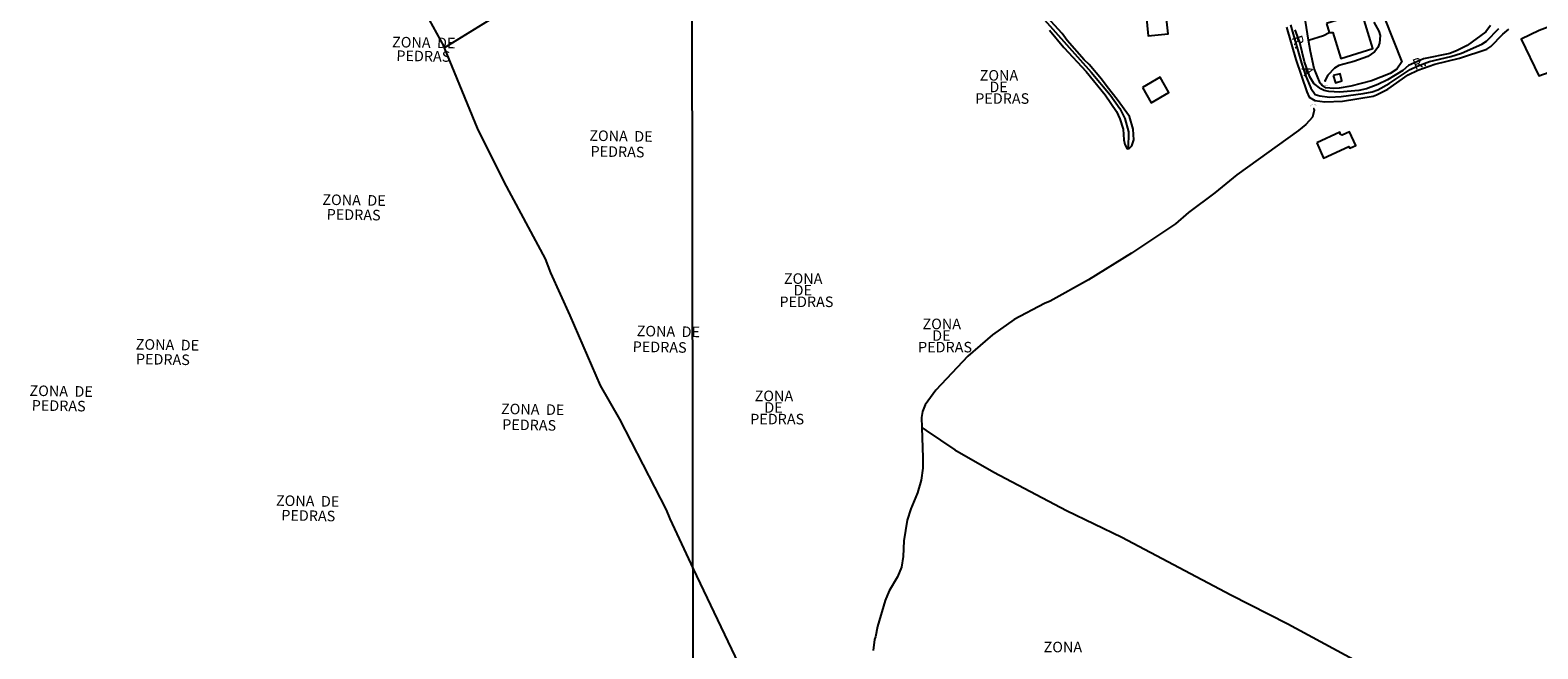
# Model space of a CAD drawing. Units: millimetres. Extents: x -40 to 181006, y 6 to 1671586.
# Drawn here: x 179598 to 179956, y 1669687 to 1669834 of the extents above; entities that cross this region are included whole.
import ezdxf
from ezdxf.enums import TextEntityAlignment as Align

# ---------------------------------------------------------------- set-up
doc = ezdxf.new("R2010")
doc.units = ezdxf.units.MM
doc.header["$LTSCALE"] = 10
doc.header["$MEASUREMENT"] = 0
for name, color, linetype in [('V-BUEIRO', 5, 'Continuous'), ('V-EDIFICACAO', 5, 'Continuous'), ('V-LOTE', 1, 'Continuous'), ('V-NOME_DOS_LOGRADOUROS', 7, 'Continuous'), ('V-QUADRA', 2, 'Continuous'), ('V-TALVEGUE', 7, 'Continuous'), ('V-VALETA', 6, 'Continuous')]:
    doc.layers.add(name, color=color, linetype=linetype)
doc.layers.add('V-EIXO_DE_LOGRADOURO', color=3, linetype='Continuous', plot=False)
doc.layers.add('X-LIMITE_1000', color=7, linetype='Continuous', plot=False)
doc.styles.get("Standard").update_dxf_attribs({"font": 'ARIAL.TTF'})

# ---------------------------------------------------------------- blocks, each defined once
blk = doc.blocks.new('305')
at = {"color": 0, "linetype": 'ByBlock', "lineweight": -2, "const_width": 0.05}
blk.add_lwpolyline([(0.73, 0.39, 0.60863), (-0.73, 0.38)], format="xyb", dxfattribs=at)

msp = doc.modelspace()

# ---------------------------------------------------------------- linework, layer by layer
at = {"layer": 'V-EDIFICACAO'}
for points in [[(179862.91, 1669837.35), (179863.42, 1669832.41), (179868.14, 1669832.92), (179867.59, 1669837.86), (179862.91, 1669837.35)], [(179905.69, 1669835.32), (179906.28, 1669833.24), (179907.21, 1669833.2), (179909.1, 1669827.03), (179916.69, 1669829.39), (179914.06, 1669837.97), (179905.69, 1669835.32)], [(179862.05, 1669820.15), (179864.14, 1669816.53), (179868.31, 1669819), (179866.27, 1669822.58), (179862.05, 1669820.15)], [(179907.25, 1669822.98), (179907.81, 1669821.3), (179909.31, 1669821.74), (179908.9, 1669823.41), (179907.25, 1669822.98)], [(179903.39, 1669807.06), (179904.93, 1669803.38), (179910.94, 1669806.14), (179911.25, 1669805.76), (179912.66, 1669806.41), (179911.17, 1669809.67), (179909.41, 1669808.87), (179909.01, 1669809.02), (179908.84, 1669809.54), (179903.39, 1669807.06)]]:
    msp.add_lwpolyline(points, close=True, dxfattribs=at)
at = {"layer": 'V-EIXO_DE_LOGRADOURO'}
for points in [[(179886.27, 1669864.4), (179885.27, 1669864.45), (179879.25, 1669864.78), (179877.3, 1669865.01), (179868.86, 1669866.01), (179859.42, 1669866.43), (179854.55, 1669865.33), (179843.66, 1669863.42), (179822.51, 1669860.97), (179819.47, 1669860.17), (179818.08, 1669859.55), (179817.51, 1669858.51), (179817.57, 1669857.65), (179820.1, 1669854.89), (179833.03, 1669842.84), (179849.87, 1669823.83), (179854.43, 1669818.39), (179856.66, 1669815.22), (179857.89, 1669812.82), (179858.76, 1669809.67), (179858.66, 1669805.67)], [(179897.15, 1669835.02), (179899.75, 1669825.9), (179900.8, 1669822.86), (179901.94, 1669819.98), (179903.01, 1669818.53), (179904.13, 1669818.19), (179906.39, 1669817.86), (179909.12, 1669818.01), (179914.4, 1669818.72), (179916.47, 1669819.14), (179917.81, 1669819.63), (179920.5, 1669821.08), (179925.49, 1669824.43), (179927.18, 1669825.24), (179930.12, 1669826.32), (179935.14, 1669827.5), (179937.65, 1669828.29), (179942.5, 1669830.45), (179943.62, 1669831.14), (179946.51, 1669834.17)]]:
    msp.add_lwpolyline(points, dxfattribs=at)
at = {"layer": 'V-LOTE'}
for points in [[(179689.41, 1669862.32), (179682.16, 1669858.18), (179689.54, 1669842.58), (179696.45, 1669829.86), (179696.56, 1669829.6)], [(179901.43, 1669831.37), (179900.16, 1669839.39), (179899.76, 1669840.86), (179899.8, 1669841.9)], [(179929.31, 1669841.78), (179927.69, 1669841.38), (179919.46, 1669836.59), (179923.5, 1669826.22), (179922.36, 1669824.49), (179920.8, 1669823.48), (179916.31, 1669821.77), (179911.44, 1669820.51), (179908.65, 1669819.98), (179907.45, 1669819.92), (179905.52, 1669820.11), (179904.58, 1669820.69), (179904.19, 1669821.16), (179902.78, 1669824.68), (179901.85, 1669828.73), (179901.43, 1669831.37)], [(179696.56, 1669829.6), (179697.56, 1669830.21), (179707.83, 1669836.52)], [(179968.91, 1669838.13), (179960.27, 1669835.27), (179956.12, 1669833.68), (179951.84, 1669831.63), (179956, 1669822.95), (179973.99, 1669829.36), (179974.1, 1669829.57), (179968.91, 1669838.13)], [(179901.43, 1669831.37), (179905, 1669832.51), (179906.28, 1669833.24)], [(179696.56, 1669829.6), (179704.34, 1669810.54), (179710.71, 1669797.8), (179720.46, 1669779.5), (179721.73, 1669776.23), (179726.32, 1669766.09), (179733.53, 1669749.48), (179738.12, 1669741.48), (179749.13, 1669719.98), (179750.03, 1669717.88), (179755.55, 1669706.03), (179783.5, 1669647.37), (179803.23, 1669606.59), (179813.86, 1669583.68), (179827.82, 1669554.19), (179840.84, 1669527.31), (179848.84, 1669511.23), (179855.61, 1669496.92), (179867.81, 1669471.89)]]:
    msp.add_lwpolyline(points, dxfattribs=at)
at = {"layer": 'V-QUADRA'}
for points in [[(179839.99, 1669833.8), (179843.41, 1669829.67), (179848.72, 1669823.96), (179853.21, 1669818.39), (179855.9, 1669814.5), (179856.71, 1669812.75), (179857.46, 1669810.32), (179857.61, 1669807.73), (179857.87, 1669806.63), (179858.44, 1669805.63), (179858.66, 1669805.67), (179858.93, 1669805.72), (179859.51, 1669806.33), (179860.03, 1669807.75), (179859.85, 1669810.28), (179858.96, 1669813.27), (179856.08, 1669817.34), (179853.66, 1669820.31), (179852.37, 1669822.18), (179849.46, 1669825.6), (179848.25, 1669826.73), (179844.22, 1669831.32), (179842.99, 1669833), (179839.5, 1669836.86)], [(179896.22, 1669834.46), (179898.45, 1669826.83), (179901.01, 1669819.15), (179901.58, 1669817.87), (179902.92, 1669817.06), (179905.27, 1669816.73), (179909.47, 1669816.93), (179916.72, 1669818.15), (179917.52, 1669818.41), (179920.21, 1669819.78), (179925.02, 1669823.17), (179927.31, 1669824.25), (179931.34, 1669825.67), (179937.19, 1669827.1), (179943.66, 1669829.25), (179944.62, 1669829.86), (179947.49, 1669832.83), (179948.86, 1669833.97)], [(179944.53, 1669834.89), (179943.44, 1669833.34), (179939.04, 1669830.15), (179936.69, 1669828.96), (179934.88, 1669828.24), (179928.68, 1669826.94), (179925.14, 1669825.37), (179923.74, 1669824.2), (179920.15, 1669822), (179917.82, 1669820.84), (179915.16, 1669819.89), (179913.33, 1669819.46), (179908.8, 1669819.05), (179906.27, 1669819.19), (179905.15, 1669819.45), (179904.35, 1669819.85), (179902.65, 1669821.1), (179901.71, 1669822.71), (179900.49, 1669826.23), (179899.35, 1669830.8), (179898.27, 1669833.84)]]:
    msp.add_lwpolyline(points, dxfattribs=at)
at = {"layer": 'V-TALVEGUE'}
for points in [[(179916.93, 1669835.69), (179918.09, 1669833.54), (179918.4, 1669832.49), (179918.27, 1669830.65), (179917.88, 1669829.66), (179917.03, 1669828.59), (179915.48, 1669827.53), (179912.16, 1669826.37), (179908.6, 1669825.41), (179907.58, 1669824.77), (179905.96, 1669823.07), (179905.37, 1669821.91), (179905.33, 1669821.68), (179905.37, 1669821.91)], [(179902.66, 1669815.18), (179902.66, 1669815.18), (179902.72, 1669814.78), (179902.37, 1669813.17), (179900.82, 1669811.4), (179899.05, 1669809.96), (179884.43, 1669799.43), (179879.25, 1669795.18), (179872.99, 1669790.54), (179869.9, 1669787.83), (179859.45, 1669780.85), (179849.24, 1669774.56), (179840.21, 1669769.5), (179838.82, 1669768.92), (179831.63, 1669765.16), (179826.55, 1669761.54), (179820.63, 1669756.49), (179813.07, 1669748.38), (179810.54, 1669744.93), (179809.91, 1669743.35), (179809.68, 1669741.94), (179809.76, 1669739.5), (179810.02, 1669732.38), (179809.97, 1669729.93), (179809.62, 1669727.07), (179808.7, 1669724.04), (179807.14, 1669720.22), (179806.25, 1669717.53), (179805.46, 1669712.67), (179805.36, 1669708.93), (179804.94, 1669706.44), (179803.99, 1669704.1), (179801.99, 1669700.82), (179801.11, 1669698.55), (179799.27, 1669692.37), (179798.78, 1669689.9), (179798.52, 1669689.3), (179798.25, 1669686.67)]]:
    msp.add_lwpolyline(points, dxfattribs=at)
at = {"layer": 'V-VALETA'}
msp.add_lwpolyline([(179809.76, 1669739.5), (179810.77, 1669738.83), (179817.55, 1669734.25), (179826.81, 1669728.96), (179844.09, 1669719.88), (179857.19, 1669713.5), (179883.04, 1669699.84), (179896.49, 1669692.98), (179921.77, 1669679.27), (179945.8, 1669667.23), (179946.47, 1669666.9)], dxfattribs=at)
at = {"layer": 'X-LIMITE_1000'}
msp.add_line((179757.334, 1668734.068), (179752.24, 1671505.478), dxfattribs=at)

# ---------------------------------------------------------------- block references
at = {"layer": 'V-BUEIRO', "xscale": 0.99999654296906, "yscale": 0.99999654296906, "zscale": 0.99999654296906, "rotation": 160}
msp.add_blockref('305', (179905.42, 1669821.38), dxfattribs=at)
at = {"layer": 'V-BUEIRO', "xscale": 0.999998301267624, "yscale": 0.999998301267624, "zscale": 0.999998301267624}
msp.add_blockref('305', (179902.59, 1669815.36), dxfattribs=at)

# ---------------------------------------------------------------- texts
at = {"layer": 'V-NOME_DOS_LOGRADOUROS'}
for s, p in [('ZONA  DE ', (179692.09201, 1669830.82676)), ('PEDRAS', (179691.61732, 1669827.61607)), ('ZONA  DE ', (179738.84201, 1669808.64676)), ('PEDRAS', (179737.62862, 1669804.94437)), ('ZONA  DE ', (179675.57201, 1669793.45676)), ('PEDRAS', (179675.09798, 1669790.00002)), ('ZONA  DE ', (179750.07201, 1669762.31676)), ('ZONA  DE ', (179631.34201, 1669759.14676)), ('PEDRAS', (179747.62857, 1669758.61397)), ('PEDRAS', (179629.88328, 1669755.69002)), ('ZONA  DE ', (179606.15201, 1669748.15676)), ('PEDRAS', (179605.1853, 1669744.70002)), ('ZONA  DE ', (179717.91201, 1669743.84676)), ('PEDRAS', (179716.69862, 1669740.14397)), ('ZONA  DE ', (179664.57201, 1669722.09676)), ('PEDRAS', (179664.34399, 1669718.64002))]:
    msp.add_text(s, height=2.49978, rotation=359, dxfattribs=at).set_placement(p, align=Align.MIDDLE_CENTER)
for s, rotation, p in [('R.      A', 287.5243729, (179896.67367, 1669831.83366)), ('R.', 20.7054591, (179926.9543, 1669823.57812))]:
    msp.add_text(s, height=2.49978, rotation=rotation, dxfattribs=at).set_placement(p, align=Align.BOTTOM_LEFT)
for s, p in [('ZONA', (179828.05004, 1669823.05001)), ('PEDRAS', (179828.82006, 1669817.55001)), ('DE ', (179828.34003, 1669820.30001)), ('ZONA', (179781.64004, 1669774.85001)), ('DE ', (179781.93003, 1669772.10001)), ('PEDRAS', (179782.41006, 1669769.35001)), ('ZONA', (179814.49004, 1669764.10001)), ('DE ', (179814.78003, 1669761.35001)), ('PEDRAS', (179815.26006, 1669758.60001)), ('ZONA', (179774.71004, 1669747.03001)), ('DE ', (179775.00003, 1669744.28001)), ('PEDRAS', (179775.48006, 1669741.53001)), ('ZONA', (179843.19004, 1669687.48001))]:
    msp.add_text(s, height=2.50002, dxfattribs=at).set_placement(p, align=Align.MIDDLE_CENTER)

doc.saveas('drawing.dxf')
